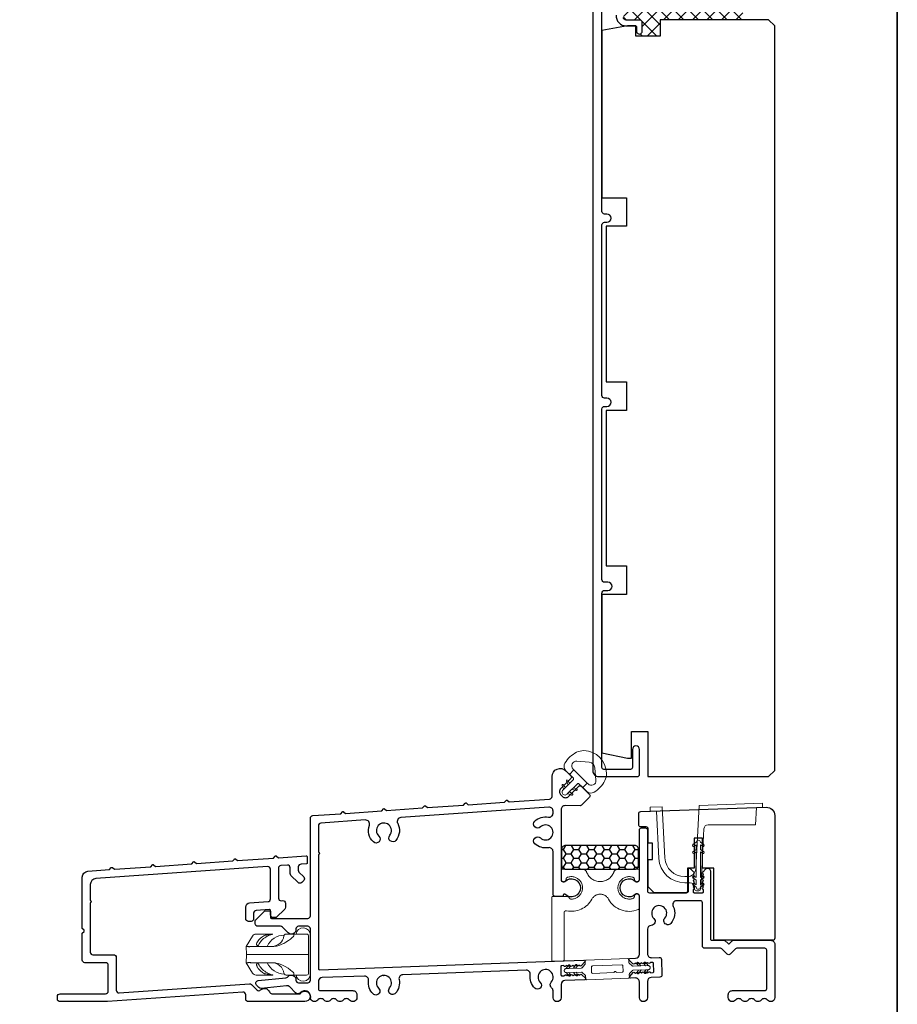
# Model space of a CAD drawing. Extents: x -6443 to -6257, y 3070 to 3101.
# Drawn here: x -6320 to -6312, y 3075 to 3084 of the extents above; entities that cross this region are included whole.
import ezdxf

# ---------------------------------------------------------------- set-up
doc = ezdxf.new("R2010")
doc.units = 0
doc.header["$LTSCALE"] = 250
doc.header["$MEASUREMENT"] = 0
doc.linetypes.add('HIDDEN', pattern=[0.375, 0.25, -0.125])
for name, color, linetype, lineweight in [('1', 1, 'CONTINUOUS', 13), ('15A02$0$DIMENSION', 2, 'CONTINUOUS', 15), ('2', 2, 'CONTINUOUS', 25), ('5', 7, 'HIDDEN', 9), ('6', 6, 'CONTINUOUS', 5), ('8', 7, 'CONTINUOUS', 35), ('Callout', 53, 'CONTINUOUS', 9), ('Dimension (ISO)', 7, 'CONTINUOUS', 5), ('Visible (ANSI)', 7, 'CONTINUOUS', 25)]:
    doc.layers.add(name, color=color, linetype=linetype, lineweight=lineweight)
doc.layers.add('3', color=3, linetype='CONTINUOUS')
doc.layers.add('7', color=7, linetype='CONTINUOUS')

msp = doc.modelspace()

# ---------------------------------------------------------------- hatches: boundary and pattern name
at = {"layer": '15A02$0$DIMENSION'}
h = msp.add_hatch(dxfattribs=at)
h.set_pattern_fill('ANSI37', color=251, scale=0.7874, angle=270, style=0)
h.set_pattern_definition([(315, (-6625.87684, 2968.55464), (0.069596985, 0.069596985), []), (45, (-6625.87684, 2968.55464), (-0.069596985, 0.069596985), [])])
h.paths.add_polyline_path([(-6314.28804, 3084.64164), (-6314.28804, 3084.70305, 0.4142136), (-6314.31363, 3084.72864, -0.5205113), (-6314.31363, 3084.80738, 0.4142136), (-6314.28804, 3084.83297), (-6314.28804, 3084.75975), (-6314.22898, 3084.75975), (-6314.22898, 3084.56292), (-6314.07544, 3084.56292), (-6313.98528, 3084.56292), (-6313.83174, 3084.56292), (-6313.72068, 3084.56292), (-6313.67386, 3084.56292, 0.2262769), (-6313.66453, 3084.56736), (-6313.66229, 3084.57014, -0.4769755), (-6313.65063, 3084.57014), (-6313.64838, 3084.56736, 0.2262769), (-6313.63906, 3084.56292), (-6313.61686, 3084.56292, 0.2262769), (-6313.60753, 3084.56736), (-6313.60529, 3084.57014, -0.4769755), (-6313.59363, 3084.57014), (-6313.59138, 3084.56736, 0.2262769), (-6313.58206, 3084.56292), (-6313.55986, 3084.56292, 0.2262769), (-6313.55053, 3084.56736), (-6313.54829, 3084.57014, -0.4769755), (-6313.53663, 3084.57014), (-6313.53438, 3084.56736, 0.2262769), (-6313.52506, 3084.56292), (-6313.47823, 3084.56292), (-6313.36717, 3084.56292), (-6313.21363, 3084.56292), (-6313.21363, 3084.64166), (-6313.1841, 3084.64166), (-6313.1841, 3084.56292), (-6313.10535, 3084.40542), (-6313.93371, 3084.40542), (-6313.93371, 3084.24794), (-6314.16993, 3084.24794), (-6314.16993, 3084.30701), (-6314.16205, 3084.30701), (-6314.16205, 3084.30207, 1.25), (-6314.10694, 3084.30207), (-6314.10694, 3084.38179, 0.4142136), (-6314.12662, 3084.40148), (-6314.26245, 3084.40148, -0.4142136), (-6314.28804, 3084.42707), (-6314.28804, 3084.47431, -0.4141176)])
at = {"layer": '2'}
h = msp.add_hatch(dxfattribs=at)
h.set_pattern_fill('HONEY', color=253, scale=0.3937)
h.set_pattern_definition([(0, (-6311.36938, 2931.175064), (0.07381875, 0.042619275), [0.0492125, -0.098425]), (120, (-6311.36938, 2931.175064), (-0.07381875, 0.042619275), [0.0492125, -0.098425]), (60, (-6311.36938, 2931.175064), (2e-17, 0.08523855), [-0.098425, 0.0492125])])
h.paths.add_polyline_path([(-6314.14153, 3076.23049), (-6314.88291, 3076.23049), (-6314.88291, 3076.46009), (-6314.14153, 3076.46009)])

# ---------------------------------------------------------------- linework, layer by layer
at = {"layer": '1'}
msp.add_lwpolyline([(-6314.82982, 3076.95307), (-6314.82763, 3076.95526), (-6314.72979, 3077.0531, -0.4142136), (-6314.71564, 3077.0531), (-6314.67903, 3077.01649), (-6314.63656, 3077.05895), (-6314.76395, 3077.18634), (-6314.80641, 3077.14388), (-6314.76981, 3077.10727, -0.4142136), (-6314.76981, 3077.09312), (-6314.86764, 3076.99528), (-6314.86984, 3076.99308, 1.0003485)], format="xyb", close=True, dxfattribs=at)
at = {"layer": '2'}
msp.add_line((-6314.16205, 3084.30701), (-6314.16993, 3084.30701), dxfattribs=at)
at = {"layer": '3'}
msp.add_line((-6316.59764, 3075.20939), (-6316.59241, 3075.20958), dxfattribs=at)
for points in [[(-6314.58331, 3084.8188), (-6314.58331, 3077.18102, 0.4142136), (-6314.52426, 3077.12197), (-6314.15615, 3077.12197, 0.4142136), (-6314.13253, 3077.14559), (-6314.13253, 3077.38279, 1), (-6314.20142, 3077.38279), (-6314.20142, 3077.21055, -0.4142136), (-6314.22111, 3077.19086), (-6314.47505, 3077.19086, -0.4142136), (-6314.49473, 3077.21055), (-6314.49473, 3078.88771, -0.4142136), (-6314.46914, 3078.9133), (-6314.43692, 3078.9133, 1), (-6314.43692, 3078.99217), (-6314.46914, 3078.99217, -0.4142136), (-6314.49473, 3079.01776), (-6314.49473, 3080.65936, -0.4142136), (-6314.46914, 3080.68495), (-6314.44676, 3080.68495, 1), (-6314.44676, 3080.76382), (-6314.46914, 3080.76382, -0.4142136), (-6314.49473, 3080.78941), (-6314.49473, 3082.43101, -0.4142136), (-6314.46914, 3082.4566), (-6314.44676, 3082.4566, 1), (-6314.44676, 3082.53547), (-6314.46914, 3082.53547, -0.4142136), (-6314.49473, 3082.56106), (-6314.49473, 3084.61053, -0.4142136)], [(-6314.35659, 3084.44898, 0.439678), (-6314.26245, 3084.34636), (-6314.1719, 3084.34636, -0.4142136), (-6314.16205, 3084.33652), (-6314.16205, 3084.30207, 1.25), (-6314.10694, 3084.30207), (-6314.10694, 3084.38179, 0.4142136), (-6314.12662, 3084.40148), (-6314.26245, 3084.40148, -0.4142136), (-6314.28804, 3084.42707)], [(-6317.30022, 3075.0078), (-6317.30022, 3074.99599), (-6317.30022, 3075.0078, 0.6722315), (-6317.39204, 3075.04523, -0.2018213), (-6317.42019, 3075.03339, -0.1989124), (-6317.44246, 3075.04261), (-6317.49805, 3075.0982, 0.2255968), (-6317.5299, 3075.10953), (-6317.77513, 3075.08439, -0.2255968), (-6317.79584, 3075.09176), (-6317.81917, 3075.11509, -0.6318581), (-6317.80368, 3075.15864), (-6317.53678, 3075.186, 0.1724977), (-6317.52129, 3075.19336), (-6317.51461, 3075.20004, -0.6681786), (-6317.439, 3075.16872), (-6317.439, 3075.1637, 0.4142136), (-6317.41341, 3075.13811), (-6317.32581, 3075.13811, 0.4142136), (-6317.30022, 3075.1637), (-6317.30022, 3075.65602, 0.4142136), (-6317.32581, 3075.68161), (-6317.41341, 3075.68161, 0.4142136), (-6317.439, 3075.65602), (-6317.439, 3075.651, -0.6681786), (-6317.51461, 3075.61969), (-6317.56904, 3075.67412, 0.1989124), (-6317.58714, 3075.68161), (-6317.80612, 3075.68161, -0.4142136), (-6317.83171, 3075.70721), (-6317.83171, 3075.7387), (-6317.73919, 3075.83122), (-6317.69392, 3075.83122, -0.4142136), (-6317.68408, 3075.82335), (-6317.68408, 3075.76823, 0.4142136), (-6317.67423, 3075.75839), (-6317.32581, 3075.75839, 0.4142136), (-6317.30022, 3075.78398), (-6317.30022, 3076.72084, -0.3939107), (-6317.27641, 3076.74637), (-6317.00759, 3076.76517), (-6316.99146, 3076.78372, -0.4142136), (-6316.98036, 3076.78449), (-6316.96181, 3076.76837), (-6316.61389, 3076.7927), (-6316.59776, 3076.81125, -0.4142136), (-6316.58666, 3076.81202), (-6316.56811, 3076.7959), (-6316.22019, 3076.82023), (-6316.20406, 3076.83878, -0.4142136), (-6316.19296, 3076.83956), (-6316.17441, 3076.82343), (-6315.82649, 3076.84776), (-6315.81036, 3076.86631, -0.4142136), (-6315.79926, 3076.86709), (-6315.78071, 3076.85096), (-6315.43279, 3076.87529), (-6315.41666, 3076.89384, -0.4142136), (-6315.40556, 3076.89462), (-6315.38701, 3076.87849), (-6314.99885, 3076.90563, 0.3939142), (-6314.97504, 3076.93116), (-6314.97505, 3077.12242, -0.6681831), (-6314.84063, 3077.17809), (-6314.79438, 3077.13184, -0.4142136), (-6314.79438, 3077.104), (-6314.89239, 3077.00599, 0.4142136), (-6314.89239, 3076.95031), (-6314.87259, 3076.93052, 0.4142136), (-6314.81692, 3076.93052), (-6314.7189, 3077.02853, -0.4142136), (-6314.69107, 3077.02853), (-6314.61397, 3076.95143, -0.4142136), (-6314.61397, 3076.92359), (-6314.69006, 3076.8475, -0.2011813), (-6314.70415, 3076.84173), (-6314.84956, 3076.843, 0.4167719), (-6314.88809, 3076.80482), (-6314.88809, 3076.13052, 0.4142136), (-6314.8684, 3076.11084), (-6314.85823, 3076.11084, 0.1991025), (-6314.85127, 3076.11372, -2.4167138), (-6314.85127, 3075.98984, 0.6722256), (-6314.86742, 3075.98288), (-6314.86742, 3075.97867, -0.4142136), (-6314.87726, 3075.96883), (-6314.94517, 3075.96883, -0.4142136), (-6314.96486, 3075.98852), (-6314.96486, 3076.40077, 0.4691329), (-6315.01003, 3076.43832, -0.2392653), (-6315.13962, 3076.47641, -1), (-6315.08697, 3076.53229, 2.3205161), (-6315.08712, 3076.6376, -1), (-6315.13992, 3076.69333, -0.2400167), (-6315.01003, 3076.73172, 0.4691329), (-6314.96486, 3076.76926), (-6314.96486, 3076.7901, 0.4348124), (-6315.00571, 3076.8282), (-6316.42899, 3076.72867, 0.5412399), (-6316.4603, 3076.67254, -0.3009112), (-6316.47693, 3076.50869, -1), (-6316.53635, 3076.55731, 2.3205161), (-6316.64139, 3076.54982, -1), (-6316.6933, 3076.49325, -0.3016862), (-6316.73289, 3076.65347, 0.5412399), (-6316.77171, 3076.7047), (-6317.19964, 3076.67478, 0.3939105), (-6317.22345, 3076.64925), (-6317.22345, 3076.3938, -1), (-6317.22345, 3076.37411), (-6317.22345, 3075.27381, 0.4248295), (-6317.21325, 3075.26398), (-6316.5978, 3075.28621), (-6315.04268, 3075.34239), (-6314.66734, 3075.35595, -0.6681786), (-6314.65978, 3075.33941), (-6314.69391, 3075.30272, -0.3980005), (-6314.70741, 3075.30185), (-6314.71587, 3075.30889), (-6314.7238, 3075.30126, -0.381966), (-6314.73691, 3075.30079), (-6314.74538, 3075.30782), (-6314.75331, 3075.30019, -0.381966), (-6314.76642, 3075.29972), (-6314.77488, 3075.30676), (-6314.78282, 3075.29913, -0.381966), (-6314.79593, 3075.29865), (-6314.80439, 3075.30569), (-6314.81232, 3075.29806, -0.381966), (-6314.82544, 3075.29759), (-6314.8339, 3075.30462), (-6314.84183, 3075.297, -0.381966), (-6314.85495, 3075.29652), (-6314.86341, 3075.30356), (-6314.8821, 3075.30288, 0.4142136), (-6314.89158, 3075.29269), (-6314.88874, 3075.214, 0.4142136), (-6314.87854, 3075.20452), (-6314.85986, 3075.2052), (-6314.85192, 3075.21282, -0.381966), (-6314.83881, 3075.2133), (-6314.83035, 3075.20626), (-6314.82242, 3075.21389, -0.381966), (-6314.8093, 3075.21436), (-6314.80084, 3075.20733), (-6314.79291, 3075.21496, -0.381966), (-6314.77979, 3075.21543), (-6314.77133, 3075.20839), (-6314.7634, 3075.21602, -0.381966), (-6314.75028, 3075.2165), (-6314.74182, 3075.20946), (-6314.73389, 3075.21709, -0.381966), (-6314.72078, 3075.21756), (-6314.71231, 3075.21053), (-6314.70438, 3075.21815, -0.3980005), (-6314.69086, 3075.21827), (-6314.65417, 3075.18414, -0.6681786), (-6314.66052, 3075.16709), (-6314.85128, 3075.1602, 0.4036767), (-6314.88809, 3075.12204), (-6314.88809, 3074.995, -1), (-6314.96486, 3074.995), (-6314.96486, 3075.0608, 0.2207306), (-6314.97881, 3075.09087, -0.4197545), (-6314.98287, 3075.14551, 2.3205161), (-6315.08811, 3075.14169, -1), (-6315.14196, 3075.08697, -0.2396314), (-6315.18489, 3075.21524, 0.4690551), (-6315.22404, 3075.25901), (-6316.41089, 3075.21614, 0.4690551), (-6316.44679, 3075.16965, -0.2395156), (-6316.4803, 3075.03868, -1), (-6316.53798, 3075.08934, 2.3205161), (-6316.64323, 3075.08551, -1), (-6316.69708, 3075.0308, -0.2396314), (-6316.74001, 3075.15906, 0.4690551), (-6316.77916, 3075.20284), (-6317.18664, 3075.18812, 0.4036767), (-6317.22345, 3075.14995), (-6317.22345, 3075.0826, 0.4142136), (-6317.20376, 3075.06292), (-6316.89205, 3075.06292, -0.4142136), (-6316.85268, 3075.02355), (-6316.85268, 3074.99599, -0.7088115), (-6316.92278, 3074.97138, 0.4803845), (-6316.98425, 3074.97138, -0.4803845), (-6317.04572, 3074.97138, 0.4803845), (-6317.10718, 3074.97138, -0.4803845), (-6317.16865, 3074.97138, 0.4803845), (-6317.23011, 3074.97138, -0.7088115), (-6317.30022, 3074.99599)], [(-6314.17208, 3075.37384, 0.4040265), (-6314.13409, 3075.41318), (-6314.13409, 3075.97304, 0.4142136), (-6314.15377, 3075.99273), (-6314.16394, 3075.99273, 0.1991025), (-6314.1709, 3075.98984, -2.4167138), (-6314.1709, 3076.11372, 0.1991025), (-6314.16394, 3076.11084), (-6314.15377, 3076.11084, 0.4142136), (-6314.13409, 3076.13052), (-6314.13409, 3076.60892, -0.4142136), (-6314.1144, 3076.6286), (-6314.077, 3076.6286, -0.4142136), (-6314.05732, 3076.60892), (-6314.05732, 3076.02437, 0.4142136), (-6314.03763, 3076.00469), (-6313.681, 3076.00469, 0.4142136), (-6313.66132, 3076.02437), (-6313.66132, 3076.23106, -0.6681786), (-6313.64452, 3076.23802), (-6313.60908, 3076.20259, -0.3980005), (-6313.60871, 3076.18907), (-6313.61604, 3076.18087), (-6313.60871, 3076.17267, -0.381966), (-6313.60871, 3076.15954), (-6313.61604, 3076.15134), (-6313.60871, 3076.14314, -0.381966), (-6313.60871, 3076.13001), (-6313.61604, 3076.12181), (-6313.60871, 3076.11361, -0.381966), (-6313.60871, 3076.10049), (-6313.61604, 3076.09229), (-6313.60871, 3076.08408, -0.381966), (-6313.60871, 3076.07096), (-6313.61604, 3076.06276), (-6313.60871, 3076.05456, -0.381966), (-6313.60871, 3076.04143), (-6313.61604, 3076.03323), (-6313.61604, 3076.01453, 0.4142136), (-6313.6062, 3076.00469), (-6313.52746, 3076.00469, 0.4142136), (-6313.51762, 3076.01453), (-6313.51762, 3076.03323), (-6313.52495, 3076.04143, -0.381966), (-6313.52495, 3076.05456), (-6313.51762, 3076.06276), (-6313.52495, 3076.07096, -0.381966), (-6313.52495, 3076.08408), (-6313.51762, 3076.09229), (-6313.52495, 3076.10049, -0.381966), (-6313.52495, 3076.11361), (-6313.51762, 3076.12181), (-6313.52495, 3076.13001, -0.381966), (-6313.52495, 3076.14314), (-6313.51762, 3076.15134), (-6313.52495, 3076.15954, -0.381966), (-6313.52495, 3076.17267), (-6313.51762, 3076.18087), (-6313.52495, 3076.18907, -0.3980005), (-6313.52458, 3076.20259), (-6313.49363, 3076.23354, -0.6681786), (-6313.45069, 3076.21575), (-6313.45069, 3075.55709, 0.4142136), (-6313.44085, 3075.54725), (-6313.31782, 3075.54725, -0.1989124), (-6313.31086, 3075.54437), (-6313.28134, 3075.51484, 0.4142136), (-6313.26742, 3075.51484), (-6313.23789, 3075.54437, -0.1989124), (-6313.23093, 3075.54725), (-6312.8709, 3075.54725, -0.4142136), (-6312.83153, 3075.50788), (-6312.83153, 3074.99599, -0.7088115), (-6312.90163, 3074.97138, 0.4803845), (-6312.9631, 3074.97138, -0.4803845), (-6313.02457, 3074.97138, 0.4803845), (-6313.08603, 3074.97138, -0.4803845), (-6313.1475, 3074.97138, 0.4803845), (-6313.20897, 3074.97138, -0.7088115), (-6313.27907, 3074.99599), (-6313.27907, 3075.02355, -0.4142136), (-6313.2397, 3075.06292), (-6312.92799, 3075.06292, 0.4142135), (-6312.9083, 3075.0826), (-6312.9083, 3075.45079, 0.4142136), (-6312.92799, 3075.47048), (-6313.19505, 3075.47048, 0.1989124), (-6313.20897, 3075.46471), (-6313.26046, 3075.41323, -0.4142136), (-6313.2883, 3075.41323), (-6313.33978, 3075.46471, 0.1989124), (-6313.3537, 3075.47048), (-6313.50778, 3075.47048, -0.4142136), (-6313.52746, 3075.49016), (-6313.52746, 3075.90823, 0.4142136), (-6313.54715, 3075.92792), (-6313.77585, 3075.92792, 0.5412399), (-6313.80909, 3075.87291, -0.3009112), (-6313.83144, 3075.70975, -1), (-6313.88912, 3075.76041, 2.3205161), (-6313.99437, 3075.75658, -0.6608525), (-6314.02021, 3075.69085, 0.4059563), (-6314.05732, 3075.65268), (-6314.05732, 3075.4188, 0.4248295), (-6314.01652, 3075.37946), (-6313.9434, 3075.3821, -0.4142136), (-6313.92302, 3075.36314), (-6313.91762, 3075.21363), (-6313.91762, 3075.21363, -0.4142136), (-6313.93658, 3075.19324), (-6314.01937, 3075.19025, 0.4036767), (-6314.05732, 3075.15091), (-6314.05732, 3074.995, -1), (-6314.13409, 3074.995), (-6314.13409, 3075.14652, 0.4248295), (-6314.17366, 3075.18468), (-6314.21986, 3075.18301, -0.6681786), (-6314.22742, 3075.19955), (-6314.19329, 3075.23624, -0.3980005), (-6314.17979, 3075.2371), (-6314.17133, 3075.23007), (-6314.1634, 3075.2377, -0.381966), (-6314.15028, 3075.23817), (-6314.14182, 3075.23114), (-6314.13389, 3075.23876, -0.381966), (-6314.12077, 3075.23924), (-6314.11231, 3075.2322), (-6314.10438, 3075.23983, -0.381966), (-6314.09127, 3075.2403), (-6314.0828, 3075.23327), (-6314.07487, 3075.24089, -0.381966), (-6314.06176, 3075.24137), (-6314.0533, 3075.23433), (-6314.04536, 3075.24196, -0.381966), (-6314.03225, 3075.24243), (-6314.02379, 3075.2354), (-6314.0051, 3075.23607, 0.4142136), (-6313.99562, 3075.24627), (-6313.99846, 3075.32495, 0.4142136), (-6314.00865, 3075.33444), (-6314.02734, 3075.33376), (-6314.03527, 3075.32613, -0.381966), (-6314.04839, 3075.32566), (-6314.05685, 3075.33269), (-6314.06478, 3075.32507, -0.381966), (-6314.0779, 3075.32459), (-6314.08636, 3075.33163), (-6314.09429, 3075.324, -0.381966), (-6314.1074, 3075.32353), (-6314.11587, 3075.33056), (-6314.1238, 3075.32293, -0.381966), (-6314.13691, 3075.32246), (-6314.14537, 3075.3295), (-6314.15331, 3075.32187, -0.381966), (-6314.16642, 3075.3214), (-6314.17488, 3075.32843), (-6314.18281, 3075.3208, -0.3980005), (-6314.19634, 3075.32069), (-6314.23303, 3075.35482, -0.6681786), (-6314.22668, 3075.37186), (-6314.17199, 3075.37384)]]:
    msp.add_lwpolyline(points, format="xyb", dxfattribs=at)
msp.add_lwpolyline([(-6317.56753, 3075.92881, -0.4348124), (-6317.54015, 3075.90328), (-6317.54015, 3075.86437, -0.1989123), (-6317.54765, 3075.84627), (-6317.62896, 3075.76496), (-6317.65848, 3075.76496, -0.4142136), (-6317.68408, 3075.79055), (-6317.68408, 3075.83315, 0.4348124), (-6317.6946, 3075.84297), (-6317.82226, 3075.83404, 0.3939105), (-6317.84607, 3075.80851), (-6317.84607, 3075.75377, -0.4040262), (-6317.87164, 3075.72907), (-6317.89635, 3075.72907, -0.4142136), (-6317.92194, 3075.75467), (-6317.92194, 3075.86732, -0.3939105), (-6317.88532, 3075.90659), (-6317.70788, 3075.919, 0.3939105), (-6317.68408, 3075.94453), (-6317.68408, 3076.23135, 0.4348124), (-6317.71145, 3076.25687), (-6319.36368, 3076.14134, 0.3939105), (-6319.41861, 3076.08243), (-6319.41861, 3075.9285, -1), (-6319.41861, 3075.90881), (-6319.41861, 3075.43317, 0.4142136), (-6319.39302, 3075.40758), (-6319.19421, 3075.40758, -0.4142136), (-6319.16861, 3075.38199), (-6319.16861, 3075.06705, 0.4348124), (-6319.14124, 3075.04152), (-6317.88748, 3075.12919, -0.2171213), (-6317.8676, 3075.12176), (-6317.81517, 3075.06933, 0.4155372), (-6317.7789, 3075.06941, -0.5530981), (-6317.69429, 3075.05045, 0.3178372), (-6317.67016, 3075.03339), (-6317.39809, 3075.03339, -1.7320508), (-6317.35376, 3074.95662), (-6317.89635, 3074.95662, -0.4142136), (-6317.92194, 3074.98221), (-6317.92194, 3075.02238, 0.4348124), (-6317.94932, 3075.04791), (-6319.25395, 3074.95668, -0.0174551), (-6319.25574, 3074.95662), (-6319.70851, 3074.95662, -0.4142136), (-6319.7341, 3074.98221), (-6319.7341, 3075.00692, -0.4040262), (-6319.7094, 3075.03249), (-6319.27098, 3075.03249, 0.4142136), (-6319.24539, 3075.05808), (-6319.24539, 3075.30612, 0.4142136), (-6319.27098, 3075.33171), (-6319.4698, 3075.33171, -0.4142136), (-6319.49539, 3075.3573), (-6319.49539, 3075.6153), (-6319.47799, 3075.63269, 0.4142136), (-6319.47799, 3075.64383), (-6319.49539, 3075.66123), (-6319.49539, 3076.15402, -0.3939105), (-6319.44045, 3076.21293), (-6319.23197, 3076.22751), (-6319.21583, 3076.24608, -0.4142136), (-6319.20472, 3076.24685), (-6319.18615, 3076.23071), (-6318.83717, 3076.25511), (-6318.82103, 3076.27368, -0.4142136), (-6318.80992, 3076.27446), (-6318.79136, 3076.25832), (-6318.44238, 3076.28272), (-6318.42624, 3076.30129, -0.4142136), (-6318.41513, 3076.30207), (-6318.39656, 3076.28593), (-6318.04758, 3076.31033), (-6318.03144, 3076.3289, -0.4142136), (-6318.02033, 3076.32967), (-6318.00176, 3076.31353), (-6317.65388, 3076.33786), (-6317.63774, 3076.35643, -0.4142136), (-6317.62663, 3076.3572), (-6317.60806, 3076.34106), (-6317.34027, 3076.35979, -0.4348124), (-6317.32975, 3076.34997), (-6317.32975, 3076.29274, -0.3939105), (-6317.3389, 3076.28293), (-6317.38977, 3076.27937, 0.3939105), (-6317.41764, 3076.25356), (-6317.41764, 3076.22147, 0.1989123), (-6317.41015, 3076.20338), (-6317.36451, 3076.15774, -0.4142135), (-6317.36451, 3076.12155), (-6317.3826, 3076.10345, -0.4142137), (-6317.41879, 3076.10345), (-6317.48692, 3076.17158, -0.1989123), (-6317.49441, 3076.18967), (-6317.49441, 3076.24461, 0.4348124), (-6317.52179, 3076.27014), (-6317.5835, 3076.26582, 0.3939105), (-6317.6073, 3076.24029), (-6317.6073, 3075.95347, 0.4348124), (-6317.57993, 3075.92794)], format="xyb", close=True, dxfattribs=at)
at = {"layer": '5'}
for points in [[(-6314.83978, 3076.13469, -0.993825), (-6314.88809, 3076.13499), (-6314.88809, 3076.22065, -0.4142136), (-6314.87824, 3076.23049), (-6314.67914, 3076.23049, -0.3419987), (-6314.64102, 3076.20096, 0.6817351), (-6314.38115, 3076.20096, -0.3419987), (-6314.34303, 3076.23049), (-6314.14393, 3076.23049, -0.4142136), (-6314.13409, 3076.22065), (-6314.13409, 3076.13499, -0.993825), (-6314.18239, 3076.13469, 0.3105508), (-6314.19546, 3076.1532, 1.4356363), (-6314.19546, 3075.95036, 0.3105508), (-6314.18239, 3075.96887, -0.993825), (-6314.13409, 3075.96857), (-6314.13409, 3075.86133, -0.3033895), (-6314.14644, 3075.84286, -0.3838898), (-6314.43169, 3075.94393, 0.5951044), (-6314.59049, 3075.94393, -0.3307897), (-6314.83509, 3075.83036, 0.475373), (-6314.85915, 3075.81077), (-6314.85915, 3075.55604), (-6314.85915, 3075.3584, -0.4040015), (-6314.86865, 3075.34856), (-6314.96707, 3075.34512, -0.4244999), (-6314.97726, 3075.35495), (-6314.97726, 3075.55604), (-6314.97726, 3075.61871), (-6314.97726, 3075.95899, -0.4142136), (-6314.96742, 3075.96883), (-6314.82935, 3075.96883, -0.3065351), (-6314.81078, 3075.95627, 0.2973103), (-6314.79289, 3075.94372, 1.2154598), (-6314.82671, 3076.1532, 0.3105508)], [(-6314.65103, 3075.17728, 0.4142136), (-6314.64084, 3075.1678), (-6314.23953, 3075.1823, 0.4142136), (-6314.23005, 3075.19249), (-6314.23101, 3075.21895, -0.1989124), (-6314.22833, 3075.22613), (-6314.2009, 3075.25562, -0.1989124), (-6314.19394, 3075.2588), (-6314.04908, 3075.26403, 1), (-6314.0505, 3075.30338), (-6314.19536, 3075.29814, -0.1989124), (-6314.20253, 3075.30082), (-6314.23202, 3075.32825, -0.1989124), (-6314.23521, 3075.33521), (-6314.23616, 3075.36167, 0.4142136), (-6314.24635, 3075.37115), (-6314.64767, 3075.35666, 0.4142136), (-6314.65715, 3075.34646), (-6314.65619, 3075.32, -0.1989124), (-6314.65886, 3075.31283), (-6314.6863, 3075.28334, -0.1989124), (-6314.69326, 3075.28016), (-6314.83812, 3075.27492, 1), (-6314.8367, 3075.23558), (-6314.69184, 3075.24081, -0.1989124), (-6314.68466, 3075.23814), (-6314.65517, 3075.21071, -0.1989124), (-6314.65199, 3075.20375)], [(-6314.83792, 3075.27493), (-6314.81719, 3075.30694, -1), (-6314.80067, 3075.29624), (-6314.81391, 3075.2758)], [(-6314.2912, 3075.24938), (-6314.29305, 3075.30052, 0.4142136), (-6314.30324, 3075.31001), (-6314.58652, 3075.29977, 0.4142136), (-6314.596, 3075.28958), (-6314.59415, 3075.23843, 0.4142136), (-6314.58396, 3075.22895), (-6314.37657, 3075.23644, -1), (-6314.35659, 3075.23717), (-6314.30068, 3075.23919, 0.4142136)], [(-6314.13886, 3075.22953), (-6314.11813, 3075.26154), (-6314.14214, 3075.26067), (-6314.15538, 3075.24023, 1)], [(-6314.0507, 3075.30337), (-6314.07368, 3075.3338, 1), (-6314.08939, 3075.32193), (-6314.07471, 3075.3025)], [(-6314.07, 3075.23202), (-6314.04928, 3075.26403), (-6314.07329, 3075.26316), (-6314.08653, 3075.24272, 1)], [(-6314.81352, 3075.20516), (-6314.8365, 3075.23559), (-6314.81248, 3075.23645), (-6314.79781, 3075.21703, -1)], [(-6314.74466, 3075.20765), (-6314.76765, 3075.23807), (-6314.74363, 3075.23894), (-6314.72896, 3075.21951, -1)]]:
    msp.add_lwpolyline(points, format="xyb", close=True, dxfattribs=at)
for points in [[(-6314.73182, 3075.29872), (-6314.74505, 3075.27829), (-6314.76907, 3075.27742), (-6314.74834, 3075.30942, -1), (-6314.73182, 3075.29872)], [(-6314.15824, 3075.31944), (-6314.14356, 3075.30001), (-6314.11955, 3075.30088), (-6314.14253, 3075.33131, 1), (-6314.15824, 3075.31944)]]:
    msp.add_lwpolyline(points, format="xyb", dxfattribs=at)
at = {"layer": '6'}
for points in [[(-6314.76395, 3077.18634), (-6314.80641, 3077.14388), (-6314.8418, 3077.17926, -0.3454544), (-6314.85069, 3077.25286, -0.1398446), (-6314.73977, 3077.35575, -0.1242149), (-6314.66812, 3077.37198, -0.4), (-6314.45093, 3077.15478, -0.1242149), (-6314.46716, 3077.08314, -0.1398446), (-6314.57004, 3076.97222, -0.3454544), (-6314.64364, 3076.98111), (-6314.67903, 3077.01649), (-6314.63656, 3077.05895), (-6314.62872, 3077.05111, 0.7002075), (-6314.55201, 3077.08689), (-6314.56242, 3077.20589, 0.3639702), (-6314.61701, 3077.26048), (-6314.73602, 3077.2709, 0.7002075), (-6314.77179, 3077.19418)], [(-6314.79826, 3077.06466), (-6314.82569, 3077.03723, 0.298996), (-6314.82366, 3077.04704), (-6314.83604, 3077.07833, -1), (-6314.81991, 3077.08471), (-6314.8132, 3077.06775, 0.5396506)], [(-6314.86764, 3076.99528, 0.298996), (-6314.86561, 3077.00509), (-6314.87799, 3077.03638, -1), (-6314.86186, 3077.04276), (-6314.85516, 3077.0258, 0.5396506), (-6314.84021, 3077.02271)], [(-6314.81782, 3076.9573), (-6314.78653, 3076.94492, 1), (-6314.78015, 3076.96104), (-6314.7971, 3076.96775, -0.5396506), (-6314.8002, 3076.98269), (-6314.82763, 3076.95526, -0.298996)]]:
    msp.add_lwpolyline(points, format="xyb", close=True, dxfattribs=at)
for points in [[(-6314.78568, 3076.99721), (-6314.75825, 3077.02464, 0.5396506), (-6314.75515, 3077.0097), (-6314.73819, 3077.00299, -1), (-6314.74457, 3076.98687), (-6314.77587, 3076.99925, 0.298996), (-6314.78568, 3076.99721)], [(-6313.54715, 3076.05747, -1), (-6313.58652, 3076.05747), (-6313.58652, 3076.05767), (-6313.61844, 3076.08002, -1), (-6313.60685, 3076.09657), (-6313.58652, 3076.08233), (-6313.58652, 3076.12617), (-6313.61844, 3076.14852, -1), (-6313.60685, 3076.16507), (-6313.58652, 3076.15083), (-6313.58652, 3076.39718), (-6313.60685, 3076.38294, -1), (-6313.61844, 3076.39949), (-6313.58652, 3076.42184), (-6313.58652, 3076.46568), (-6313.60685, 3076.45144, -1), (-6313.61844, 3076.46799), (-6313.58652, 3076.49034), (-6313.58652, 3076.49054, -1), (-6313.54715, 3076.49054), (-6313.54715, 3076.49034), (-6313.51523, 3076.46799, -1), (-6313.52681, 3076.45144), (-6313.54715, 3076.46568), (-6313.54715, 3076.42184), (-6313.51523, 3076.39949, -1), (-6313.52681, 3076.38294), (-6313.54715, 3076.39718), (-6313.54715, 3076.15083), (-6313.52681, 3076.16507, -1), (-6313.51523, 3076.14852), (-6313.54715, 3076.12617), (-6313.54715, 3076.08233), (-6313.52681, 3076.09657, -1), (-6313.51523, 3076.08002), (-6313.54715, 3076.05767), (-6313.54715, 3076.05747), (-6313.54715, 3076.05767)]]:
    msp.add_lwpolyline(points, format="xyb", dxfattribs=at)
at = {"layer": '7', "linetype": 'Continuous'}
msp.add_line((-6314.03213, 3077.12197), (-6313.36284, 3077.12197), dxfattribs=at)
at = {"layer": '7'}
msp.add_lwpolyline([(-6314.1809, 3076.46009), (-6314.84354, 3076.46009, 0.4142136), (-6314.88291, 3076.42072), (-6314.88291, 3076.26986, 0.4142136), (-6314.84354, 3076.23049), (-6314.1809, 3076.23049, 0.4142136), (-6314.14153, 3076.26986), (-6314.14153, 3076.42072, 0.4142136)], format="xyb", close=True, dxfattribs=at)
at = {"layer": '8', "linetype": 'Continuous'}
msp.add_lwpolyline([(-6358.11563, 3101.4586), (-6311.65226, 3101.4586), (-6311.65226, 3070.1558), (-6358.11563, 3070.1558)], close=True, dxfattribs=at)
at = {"layer": 'Callout'}
for p, q in [((-6317.8568, 3075.58797), (-6317.91783, 3075.48877)), ((-6317.82268, 3075.60671), (-6317.82327, 3075.60671)), ((-6317.82268, 3075.60671), (-6317.66738, 3075.60671)), ((-6317.66738, 3075.60671), (-6317.66125, 3075.60671)), ((-6317.45703, 3075.60671), (-6317.53479, 3075.60671)), ((-6317.45703, 3075.60671), (-6317.43495, 3075.60671)), ((-6317.33653, 3075.60671), (-6317.43495, 3075.60671)), ((-6317.31684, 3075.58703), (-6317.31684, 3075.40986)), ((-6317.30022, 3075.59636), (-6317.30022, 3075.22336)), ((-6317.91783, 3075.48877), (-6317.90472, 3075.48877)), ((-6317.91369, 3075.40986), (-6317.91783, 3075.48877)), ((-6317.83023, 3075.4886), (-6317.86915, 3075.4886)), ((-6317.91369, 3075.40986), (-6317.91783, 3075.33096)), ((-6317.85257, 3075.40986), (-6317.91369, 3075.40986)), ((-6317.91369, 3075.40986), (-6317.85257, 3075.40986)), ((-6317.45893, 3075.40986), (-6317.43495, 3075.40986)), ((-6317.43495, 3075.40986), (-6317.45893, 3075.40986)), ((-6317.43495, 3075.40986), (-6317.31684, 3075.40986)), ((-6317.31684, 3075.40986), (-6317.43495, 3075.40986)), ((-6317.31684, 3075.40986), (-6317.31684, 3075.2327)), ((-6317.90472, 3075.33096), (-6317.91783, 3075.33096)), ((-6317.8568, 3075.23175), (-6317.91783, 3075.33096)), ((-6317.86915, 3075.33112), (-6317.83023, 3075.33112)), ((-6317.82327, 3075.21301), (-6317.82268, 3075.21301)), ((-6317.66738, 3075.21301), (-6317.82268, 3075.21301)), ((-6317.66125, 3075.21301), (-6317.66738, 3075.21301)), ((-6317.53479, 3075.21301), (-6317.45703, 3075.21301)), ((-6317.43495, 3075.21301), (-6317.45703, 3075.21301)), ((-6317.43495, 3075.21301), (-6317.33653, 3075.21301))]:
    msp.add_line(p, q, dxfattribs=at)
for centre, radius, start, end in [((-6317.36972, 3075.59636), 0.0695, 0, 171.435278), ((-6317.82327, 3075.56734), 0.03937, 90, 148.40126), ((-6317.54654, 3075.40986), 0.1875, 91.541773, 155.168727), ((-6317.67117, 3075.60671), 0.11811, 270, 351.786789), ((-6317.53479, 3075.58703), 0.01969, 90, 171.786789), ((-6317.33653, 3075.58703), 0.01969, 0, 90), ((-6317.54654, 3075.40986), 0.1875, 204.831273, 268.458227), ((-6317.67117, 3075.21301), 0.11811, 8.213211, 90), ((-6317.82327, 3075.25238), 0.03937, 211.59874, 270), ((-6317.53479, 3075.2327), 0.01969, 188.213211, 270), ((-6317.36972, 3075.22336), 0.0695, 188.564722, 0), ((-6317.33653, 3075.2327), 0.01969, 270, 0)]:
    msp.add_arc(centre, radius, start, end, dxfattribs=at)
at = {"layer": 'Callout', "extrusion": (0, 0, -1)}
msp.add_ellipse((-6317.83589, 3075.33055), major_axis=(-0.04363, 0.00057), ratio=0.0001233, start_param=6.2639362, end_param=6.2832606, dxfattribs=at)
at = {"layer": 'Callout'}
for points, knots in [([(-6317.81752, 3075.50653), (-6317.81809, 3075.51086), (-6317.81721, 3075.51586), (-6317.81237, 3075.52823), (-6317.8078, 3075.53558), (-6317.7949, 3075.552), (-6317.78433, 3075.56313), (-6317.76219, 3075.58067), (-6317.75579, 3075.58532), (-6317.74914, 3075.58984)], [0, 0, 0, 0, 0.06240053, 0.06240053, 0.14114288, 0.14114288, 0.23984092, 0.23984092, 0.27862034, 0.27862034, 0.27862034, 0.27862034]), ([(-6317.80525, 3075.49012), (-6317.80192, 3075.49767), (-6317.79812, 3075.50501), (-6317.7847, 3075.52746), (-6317.77343, 3075.54158), (-6317.74755, 3075.56635), (-6317.73294, 3075.57699), (-6317.70141, 3075.59403), (-6317.6845, 3075.60043), (-6317.66704, 3075.60448)], [0.41500815, 0.41500815, 0.41500815, 0.41500815, 0.53856572, 0.53856572, 0.80662961, 0.80662961, 1.07469349, 1.07469349, 1.34275737, 1.34275737, 1.34275737, 1.34275737]), ([(-6317.73051, 3075.59609), (-6317.73266, 3075.59585), (-6317.73479, 3075.59549), (-6317.73915, 3075.59445), (-6317.7414, 3075.59374), (-6317.74564, 3075.59196), (-6317.7475, 3075.59095), (-6317.74914, 3075.58984)], [-0.085877379, -0.085877379, -0.085877379, -0.085877379, -0.075044055, -0.075044055, -0.06323275, -0.06323275, -0.051723029, -0.051723029, -0.051723029, -0.051723029]), ([(-6317.67449, 3075.60485), (-6317.686, 3075.60345), (-6317.70102, 3075.60095), (-6317.72001, 3075.59762), (-6317.72566, 3075.59663), (-6317.73051, 3075.59609)], [-0.24696618, -0.24696618, -0.24696618, -0.24696618, -0.17349112, -0.17349112, -0.14027964, -0.14027964, -0.14027964, -0.14027964]), ([(-6317.66738, 3075.60671), (-6317.66807, 3075.60671), (-6317.66882, 3075.60662), (-6317.67112, 3075.60614), (-6317.67281, 3075.60555), (-6317.67449, 3075.60485)], [0.259353015, 0.259353015, 0.259353015, 0.259353015, 0.268584257, 0.268584257, 0.286154287, 0.286154287, 0.286154287, 0.286154287]), ([(-6317.67449, 3075.60485), (-6317.67345, 3075.60464), (-6317.67247, 3075.60447), (-6317.66979, 3075.60416), (-6317.66823, 3075.60418), (-6317.66658, 3075.60459), (-6317.66628, 3075.60469), (-6317.66599, 3075.6048)], [0.023444379, 0.023444379, 0.023444379, 0.023444379, 0.034879276, 0.034879276, 0.056622475, 0.056622475, 0.06183313, 0.06183313, 0.06183313, 0.06183313]), ([(-6317.66599, 3075.6048), (-6317.66532, 3075.60507), (-6317.66472, 3075.60532), (-6317.66223, 3075.60632), (-6317.66125, 3075.60671), (-6317.66125, 3075.60671)], [-0.204916142, -0.204916142, -0.204916142, -0.204916142, -0.194638681, -0.194638681, -0.157152209, -0.157152209, -0.157152209, -0.157152209]), ([(-6317.6621, 3075.4886), (-6317.64691, 3075.4886), (-6317.63056, 3075.49059), (-6317.5868, 3075.50167), (-6317.56114, 3075.51316), (-6317.5023, 3075.54868), (-6317.47508, 3075.57278), (-6317.46363, 3075.58372)], [0.52734775, 0.52734775, 0.52734775, 0.52734775, 0.63595879, 0.63595879, 0.80175776, 0.80175776, 1.03280993, 1.03280993, 1.03280993, 1.03280993]), ([(-6317.46124, 3075.586), (-6317.46087, 3075.58636), (-6317.4605, 3075.58674), (-6317.4599, 3075.58753), (-6317.45965, 3075.58793), (-6317.45927, 3075.58878), (-6317.45915, 3075.58922), (-6317.45912, 3075.58973), (-6317.45912, 3075.58978), (-6317.45911, 3075.58984)], [-0.184850232, -0.184850232, -0.184850232, -0.184850232, -0.177240879, -0.177240879, -0.170318872, -0.170318872, -0.1636099, -0.1636099, -0.162754808, -0.162754808, -0.162754808, -0.162754808]), ([(-6317.45703, 3075.60671), (-6317.45704, 3075.60671), (-6317.45705, 3075.60671), (-6317.45723, 3075.60669), (-6317.45739, 3075.60651), (-6317.4577, 3075.60582), (-6317.45785, 3075.60532), (-6317.45823, 3075.60354), (-6317.45845, 3075.60197), (-6317.4588, 3075.59813), (-6317.45894, 3075.59591), (-6317.45907, 3075.59231), (-6317.4591, 3075.59108), (-6317.45911, 3075.58984)], [-0.000697834, -0.000697834, -0.000697834, -0.000697834, 0, 0, 0.01121455, 0.01121455, 0.022434644, 0.022434644, 0.041995883, 0.041995883, 0.061464777, 0.061464777, 0.071084218, 0.071084218, 0.071084218, 0.071084218]), ([(-6317.86915, 3075.4886), (-6317.87177, 3075.48832), (-6317.87459, 3075.48771), (-6317.88068, 3075.48642), (-6317.88368, 3075.48582), (-6317.88743, 3075.48549), (-6317.88829, 3075.48544), (-6317.88962, 3075.48542), (-6317.8901, 3075.48542), (-6317.89101, 3075.48546), (-6317.89143, 3075.48548), (-6317.89236, 3075.48555), (-6317.89287, 3075.48561), (-6317.8943, 3075.48581), (-6317.8952, 3075.48599), (-6317.89797, 3075.48667), (-6317.89959, 3075.48728), (-6317.90228, 3075.48826), (-6317.90363, 3075.48877), (-6317.90472, 3075.48877)], [0.01511996, 0.01511996, 0.01511996, 0.01511996, 0.05653145, 0.05653145, 0.10175307, 0.10175307, 0.11539809, 0.11539809, 0.12341775, 0.12341775, 0.13047727, 0.13047727, 0.1392638, 0.1392638, 0.15548147, 0.15548147, 0.19033336, 0.19033336, 0.21989479, 0.21989479, 0.21989479, 0.21989479]), ([(-6317.87951, 3075.4886), (-6317.87951, 3075.4886), (-6317.8792, 3075.4886), (-6317.87775, 3075.4886), (-6317.87646, 3075.4886), (-6317.87318, 3075.4886), (-6317.87133, 3075.4886), (-6317.86915, 3075.4886)], [0.00576628, 0.00576628, 0.00576628, 0.00576628, 0.04606428, 0.04606428, 0.09524092, 0.09524092, 0.13636119, 0.13636119, 0.13636119, 0.13636119]), ([(-6317.83023, 3075.4886), (-6317.80636, 3075.4886), (-6317.77798, 3075.4886), (-6317.71999, 3075.4886), (-6317.6919, 3075.4886), (-6317.6621, 3075.4886)], [0, 0, 0, 0, 0.31490105, 0.31490105, 0.56872263, 0.56872263, 0.56872263, 0.56872263]), ([(-6317.79758, 3075.4886), (-6317.80357, 3075.4886), (-6317.80896, 3075.49108), (-6317.81411, 3075.49793), (-6317.81512, 3075.49961), (-6317.81603, 3075.50149)], [1.47053013, 1.47053013, 1.47053013, 1.47053013, 1.5825482, 1.5825482, 1.61315312, 1.61315312, 1.61315312, 1.61315312]), ([(-6317.45893, 3075.40986), (-6317.51756, 3075.40986), (-6317.57563, 3075.40986), (-6317.67634, 3075.40986), (-6317.71929, 3075.40986), (-6317.79524, 3075.40986), (-6317.82755, 3075.40986), (-6317.85257, 3075.40986)], [0, 0, 0, 0, 0.4467637, 0.4467637, 0.828941, 0.828941, 1.2165344, 1.2165344, 1.2165344, 1.2165344]), ([(-6317.85257, 3075.40986), (-6317.82394, 3075.40986), (-6317.7858, 3075.40986), (-6317.70054, 3075.40986), (-6317.65583, 3075.40986), (-6317.56005, 3075.40986), (-6317.50967, 3075.40986), (-6317.45893, 3075.40986)], [0, 0, 0, 0, 0.443522, 0.443522, 0.8298743, 0.8298743, 1.2165244, 1.2165244, 1.2165244, 1.2165244]), ([(-6317.90472, 3075.33096), (-6317.90353, 3075.33096), (-6317.90204, 3075.33155), (-6317.89855, 3075.33282), (-6317.89672, 3075.33343), (-6317.89407, 3075.33395), (-6317.89338, 3075.33405), (-6317.89223, 3075.33418), (-6317.89179, 3075.33422), (-6317.89092, 3075.33428), (-6317.8905, 3075.33429), (-6317.88951, 3075.33431), (-6317.88894, 3075.3343), (-6317.88721, 3075.33423), (-6317.88603, 3075.33413), (-6317.88208, 3075.33361), (-6317.87922, 3075.33299), (-6317.87377, 3075.33184), (-6317.87138, 3075.33136), (-6317.86915, 3075.33112)], [0, 0, 0, 0, 0.03868721, 0.03868721, 0.0729913, 0.0729913, 0.08474063, 0.08474063, 0.09211817, 0.09211817, 0.09893232, 0.09893232, 0.10786408, 0.10786408, 0.12584599, 0.12584599, 0.16642213, 0.16642213, 0.2006123, 0.2006123, 0.2006123, 0.2006123]), ([(-6317.86915, 3075.33112), (-6317.87331, 3075.33112), (-6317.87623, 3075.33112), (-6317.87825, 3075.33112), (-6317.87856, 3075.33112), (-6317.87928, 3075.33112), (-6317.87951, 3075.33112), (-6317.87951, 3075.33112)], [0.01454665, 0.01454665, 0.01454665, 0.01454665, 0.09270637, 0.09270637, 0.11027874, 0.11027874, 0.14463775, 0.14463775, 0.14463775, 0.14463775]), ([(-6317.6621, 3075.33112), (-6317.6919, 3075.33112), (-6317.71999, 3075.33112), (-6317.77798, 3075.33112), (-6317.80636, 3075.33112), (-6317.83023, 3075.33112)], [0.05823814, 0.05823814, 0.05823814, 0.05823814, 0.31205745, 0.31205745, 0.62695669, 0.62695669, 0.62695669, 0.62695669]), ([(-6317.74914, 3075.22989), (-6317.75034, 3075.2307), (-6317.75153, 3075.23152), (-6317.76247, 3075.23914), (-6317.77182, 3075.24638), (-6317.78598, 3075.25909), (-6317.79126, 3075.26431), (-6317.80357, 3075.27811), (-6317.80904, 3075.28596), (-6317.81461, 3075.29689), (-6317.81608, 3075.30067), (-6317.81767, 3075.30747), (-6317.81788, 3075.31047), (-6317.81752, 3075.31319)], [0.38487426, 0.38487426, 0.38487426, 0.38487426, 0.38871335, 0.38871335, 0.4202212, 0.4202212, 0.44075664, 0.44075664, 0.47328157, 0.47328157, 0.49142664, 0.49142664, 0.50788934, 0.50788934, 0.50788934, 0.50788934]), ([(-6317.81603, 3075.31824), (-6317.81512, 3075.32011), (-6317.81411, 3075.32179), (-6317.80896, 3075.32865), (-6317.80357, 3075.33112), (-6317.79758, 3075.33112)], [2.24791947, 2.24791947, 2.24791947, 2.24791947, 2.2785244, 2.2785244, 2.39054247, 2.39054247, 2.39054247, 2.39054247]), ([(-6317.66704, 3075.21525), (-6317.6845, 3075.2193), (-6317.70141, 3075.22569), (-6317.73294, 3075.24274), (-6317.74755, 3075.25338), (-6317.77343, 3075.27815), (-6317.7847, 3075.29227), (-6317.79812, 3075.31471), (-6317.80192, 3075.32206), (-6317.80525, 3075.32961)], [4.94042794, 4.94042794, 4.94042794, 4.94042794, 5.20849182, 5.20849182, 5.4765557, 5.4765557, 5.74461958, 5.74461958, 5.86817715, 5.86817715, 5.86817715, 5.86817715]), ([(-6317.46363, 3075.23601), (-6317.47383, 3075.24576), (-6317.50383, 3075.27288), (-6317.57832, 3075.31594), (-6317.60754, 3075.32435), (-6317.64048, 3075.33016), (-6317.65156, 3075.33112), (-6317.6621, 3075.33112)], [0, 0, 0, 0, 0.10764342, 0.10764342, 0.20815564, 0.20815564, 0.26249259, 0.26249259, 0.26249259, 0.26249259]), ([(-6317.74914, 3075.22989), (-6317.74682, 3075.22831), (-6317.74405, 3075.22695), (-6317.73754, 3075.22476), (-6317.73404, 3075.22403), (-6317.73051, 3075.22364)], [-0.053035554, -0.053035554, -0.053035554, -0.053035554, -0.027089657, -0.027089657, 0, 0, 0, 0]), ([(-6317.73051, 3075.22364), (-6317.72977, 3075.22355), (-6317.729, 3075.22346), (-6317.7159, 3075.22172), (-6317.69194, 3075.21701), (-6317.67449, 3075.21487)], [-0.14567985, -0.14567985, -0.14567985, -0.14567985, -0.13799114, -0.13799114, -0.02065801, -0.02065801, -0.02065801, -0.02065801]), ([(-6317.66599, 3075.21492), (-6317.66625, 3075.21503), (-6317.66651, 3075.21511), (-6317.66837, 3075.21561), (-6317.67028, 3075.21557), (-6317.67311, 3075.21514), (-6317.67379, 3075.21502), (-6317.67449, 3075.21487)], [0.016470529, 0.016470529, 0.016470529, 0.016470529, 0.020660594, 0.020660594, 0.044339674, 0.044339674, 0.05150996, 0.05150996, 0.05150996, 0.05150996]), ([(-6317.67449, 3075.21487), (-6317.67281, 3075.21417), (-6317.67112, 3075.21358), (-6317.66882, 3075.2131), (-6317.66807, 3075.21301), (-6317.66738, 3075.21301)], [0.43955962, 0.43955962, 0.43955962, 0.43955962, 0.45712965, 0.45712965, 0.466360892, 0.466360892, 0.466360892, 0.466360892]), ([(-6317.66125, 3075.21301), (-6317.66125, 3075.21301), (-6317.66223, 3075.21341), (-6317.66472, 3075.21441), (-6317.66532, 3075.21465), (-6317.66599, 3075.21492)], [-0.157152209, -0.157152209, -0.157152209, -0.157152209, -0.119665737, -0.119665737, -0.109388275, -0.109388275, -0.109388275, -0.109388275]), ([(-6317.45911, 3075.22989), (-6317.45912, 3075.23001), (-6317.45913, 3075.23014), (-6317.45921, 3075.2308), (-6317.4594, 3075.2313), (-6317.46003, 3075.23245), (-6317.46059, 3075.2331), (-6317.46124, 3075.23373)], [-0.012793626, -0.012793626, -0.012793626, -0.012793626, -0.011627992, -0.011627992, -0.006911328, -0.006911328, 0, 0, 0, 0]), ([(-6317.45911, 3075.22989), (-6317.4591, 3075.22864), (-6317.45907, 3075.22742), (-6317.45894, 3075.22382), (-6317.4588, 3075.22159), (-6317.45845, 3075.21776), (-6317.45823, 3075.21619), (-6317.45785, 3075.21441), (-6317.4577, 3075.21391), (-6317.45739, 3075.21322), (-6317.45723, 3075.21304), (-6317.45705, 3075.21301), (-6317.45704, 3075.21301), (-6317.45703, 3075.21301)], [0.009817456, 0.009817456, 0.009817456, 0.009817456, 0.019434824, 0.019434824, 0.03889952, 0.03889952, 0.058456541, 0.058456541, 0.069674221, 0.069674221, 0.080886359, 0.080886359, 0.081584027, 0.081584027, 0.081584027, 0.081584027])]:
    msp.add_open_spline(points, degree=3, knots=knots, dxfattribs=at)
for points in [[(-6317.46363, 3075.58372), (-6317.4628, 3075.5845), (-6317.462, 3075.58527), (-6317.46124, 3075.586)], [(-6317.81603, 3075.50149), (-6317.81679, 3075.50303), (-6317.81728, 3075.50472), (-6317.81752, 3075.50653)], [(-6317.81752, 3075.31319), (-6317.81728, 3075.31501), (-6317.81679, 3075.3167), (-6317.81603, 3075.31824)], [(-6317.46124, 3075.23373), (-6317.462, 3075.23446), (-6317.4628, 3075.23522), (-6317.46363, 3075.23601)]]:
    msp.add_open_spline(points, degree=3, dxfattribs=at)
at = {"layer": 'Dimension (ISO)'}
msp.add_lwpolyline([(-6313.698, 3076.10057), (-6313.64447, 3076.10058, -0.3989595), (-6313.60515, 3076.06327), (-6313.60405, 3076.04215, 0.3989595), (-6313.58439, 3076.02349), (-6313.56261, 3076.02349, 0.3989595), (-6313.54296, 3076.04215), (-6313.51262, 3076.62094, -0.3989595), (-6313.47331, 3076.65825), (-6313.01732, 3076.65825), (-6313.00863, 3076.82396), (-6313.00863, 3076.82396), (-6312.94961, 3076.82603), (-6312.95099, 3076.86537), (-6313.56006, 3076.8441), (-6313.59202, 3076.23425, -0.3989595), (-6313.67066, 3076.15963), (-6313.698, 3076.15963, -0.3989595), (-6313.88838, 3076.3403), (-6313.91414, 3076.83174), (-6314.03149, 3076.82764), (-6314.03011, 3076.78829), (-6313.97111, 3076.79035), (-6313.94725, 3076.33509, 0.3965018)], format="xyb", close=True, dxfattribs=at)
at = {"layer": 'Visible (ANSI)'}
msp.add_lwpolyline([(-6314.45536, 3079.14952), (-6314.25851, 3079.14952), (-6314.25851, 3078.87393), (-6314.49473, 3078.87393), (-6314.49473, 3077.35143), (-6314.24867, 3077.29913), (-6314.2093, 3077.29913), (-6314.2093, 3077.55504), (-6314.05182, 3077.55504), (-6314.05182, 3077.12197), (-6313.85497, 3077.12197), (-6313.85497, 3077.12197), (-6313.06757, 3077.12197), (-6313.06757, 3077.12197), (-6312.8904, 3077.12197), (-6312.83135, 3077.18102), (-6312.83135, 3084.34636), (-6312.8904, 3084.40542), (-6313.93371, 3084.40542), (-6313.93371, 3084.24794), (-6314.16993, 3084.24794), (-6314.16993, 3084.34636), (-6314.24867, 3084.34636), (-6314.49473, 3084.30297), (-6314.49473, 3082.69282), (-6314.25851, 3082.69282), (-6314.25851, 3082.41723), (-6314.45536, 3082.41723), (-6314.45536, 3080.92117), (-6314.25851, 3080.92117), (-6314.25851, 3080.64558), (-6314.45536, 3080.64558)], close=True, dxfattribs=at)
msp.add_lwpolyline([(-6314.00959, 3076.48101), (-6314.04896, 3076.48101), (-6314.04896, 3076.6188, 0.4129029), (-6314.06855, 3076.63849), (-6314.08153, 3076.63849), (-6314.12091, 3076.63849, -0.4142136), (-6314.1406, 3076.65817), (-6314.1406, 3076.76541, -0.4040262), (-6314.1216, 3076.78509), (-6312.91439, 3076.82724, -0.4296339), (-6312.83153, 3076.74861), (-6312.83153, 3075.56692, -0.4142136), (-6312.85122, 3075.54724), (-6313.39964, 3075.54724, -0.4142136), (-6313.41933, 3075.56692), (-6313.41933, 3076.24089), (-6313.52746, 3076.24089), (-6313.52746, 3076.5299), (-6313.6062, 3076.5299), (-6313.6062, 3076.24089), (-6313.67012, 3076.24089), (-6313.67012, 3076.02436, -0.4142136), (-6313.6898, 3076.00467), (-6313.99342, 3076.00467), (-6314.04896, 3076.06021), (-6314.04896, 3076.32353), (-6314.00959, 3076.32353)], format="xyb", close=True, dxfattribs=at)

doc.saveas('drawing.dxf')
